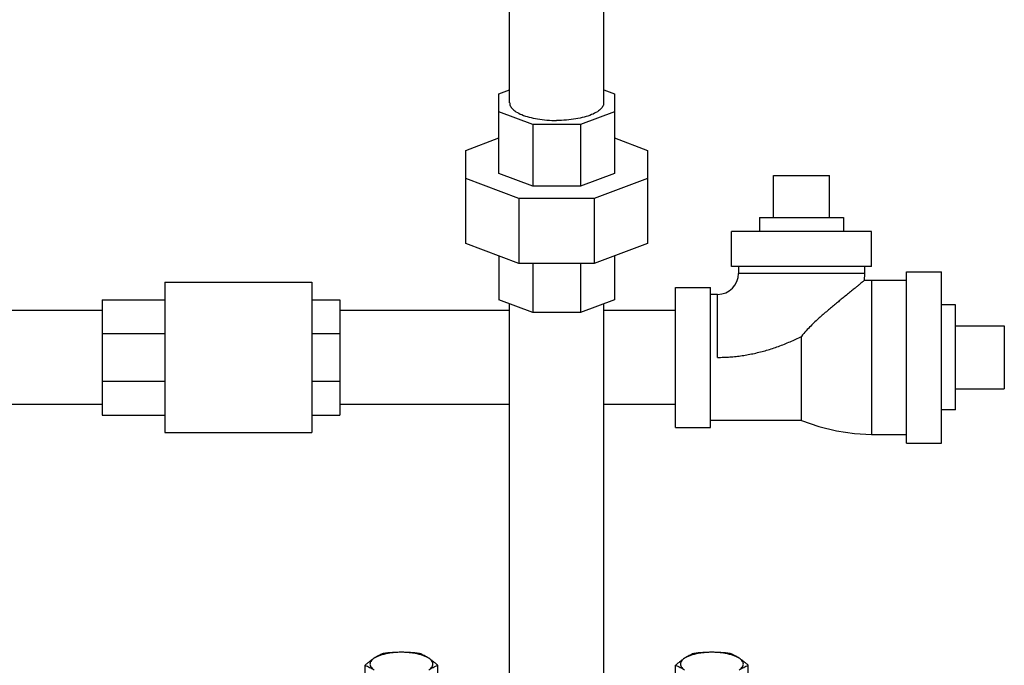
# Model space of a CAD drawing. Units: inches. Extents: x -54 to 65, y -35 to 60.
# Drawn here: x 36 to 45, y 4 to 10 of the extents above; entities that cross this region are included whole.
import ezdxf

# ---------------------------------------------------------------- set-up
doc = ezdxf.new("R2010")
doc.units = ezdxf.units.IN
doc.header["$LTSCALE"] = 1.21
doc.header["$MEASUREMENT"] = 0
doc.layers.get('0').update_dxf_attribs({"linetype": 'CONTINUOUS'})
doc.layers.add('02___PRT_ALL_AXES', color=7, linetype='CONTINUOUS')

msp = doc.modelspace()

# ---------------------------------------------------------------- linework, layer by layer
at = {"color": 7, "linetype": 'CONTINUOUS'}
for p, q in [((40.5224, 8.7637), (40.5224, 11.8363)), ((41.3624, 8.7637), (41.3624, 11.8363)), ((40.4268, 8.8437), (40.5224, 8.8795)), ((40.4268, 8.1332), (40.4268, 8.8437)), ((41.3624, 8.8795), (41.458, 8.8437)), ((41.458, 8.8437), (41.458, 8.1332)), ((40.7288, 8.5705), (40.4268, 8.6837)), ((41.458, 8.6837), (41.156, 8.5705)), ((41.156, 8.5705), (40.7288, 8.5705)), ((40.7288, 8.5705), (40.7288, 8.02)), ((41.156, 8.5705), (41.156, 8.02)), ((40.1299, 8.3393), (40.4268, 8.4505)), ((41.458, 8.4505), (41.7549, 8.3393)), ((40.1299, 7.5076), (40.1299, 8.3393)), ((41.7549, 8.3393), (41.7549, 7.5076)), ((40.7288, 8.02), (40.4268, 8.1332)), ((41.458, 8.1332), (41.156, 8.02)), ((42.8799, 8.1151), (43.3799, 8.1151)), ((40.6058, 7.9088), (40.1299, 8.0871)), ((41.156, 8.02), (40.7288, 8.02)), ((41.7549, 8.0871), (41.2789, 7.9088)), ((41.2789, 7.9088), (40.6058, 7.9088)), ((40.6058, 7.9088), (40.6058, 7.3293)), ((41.2789, 7.9088), (41.2789, 7.3293)), ((43.7549, 7.6151), (42.5049, 7.6151)), ((42.5049, 7.3026), (42.5049, 7.6151)), ((43.7549, 7.3026), (43.7549, 7.6151)), ((40.6058, 7.3293), (40.1299, 7.5076)), ((41.7549, 7.5076), (41.2789, 7.3293)), ((40.4268, 7.3964), (40.4268, 7.0032)), ((41.458, 7.3964), (41.458, 7.0032)), ((41.2789, 7.3293), (40.6058, 7.3293)), ((40.7288, 7.3293), (40.7288, 6.89)), ((41.156, 7.3293), (41.156, 6.89)), ((43.7549, 7.3026), (42.5049, 7.3026)), ((42.5674, 7.3026), (42.5674, 7.2401)), ((43.6924, 7.3026), (43.6924, 7.2401)), ((43.6924, 7.2401), (42.5674, 7.2401)), ((43.6924, 7.2401), (43.6908, 7.1763)), ((44.0674, 7.2557), (44.3799, 7.2557)), ((44.0674, 5.7245), (44.0674, 7.2557)), ((44.3799, 5.7245), (44.3799, 7.2557)), ((37.4424, 7.162), (38.7549, 7.162)), ((37.4424, 7.162), (37.4424, 5.8182)), ((38.7549, 7.162), (38.7549, 5.8182)), ((43.7549, 7.1776), (43.6908, 7.1763)), ((44.0674, 7.1776), (43.7549, 7.1776)), ((43.7549, 7.1776), (43.7549, 5.8026)), ((42.0049, 7.1151), (42.3174, 7.1151)), ((42.0049, 5.8651), (42.0049, 7.1151)), ((42.3174, 5.8651), (42.3174, 7.1151)), ((42.3799, 7.0526), (42.3174, 7.0526)), ((42.3799, 6.4901), (42.3799, 7.0526)), ((36.8799, 7.0057), (37.4424, 7.0057)), ((36.8799, 7.0057), (36.8799, 5.9745)), ((38.7549, 7.0057), (39.0049, 7.0057)), ((39.0049, 7.0057), (39.0049, 5.9745)), ((40.7288, 6.89), (40.4268, 7.0032)), ((40.5224, 3.5069), (40.5224, 6.9674)), ((41.458, 7.0032), (41.156, 6.89)), ((41.3624, 3.507), (41.3624, 6.9674)), ((36.8799, 6.9101), (35.8799, 6.9101)), ((40.5224, 6.9101), (39.0049, 6.9101)), ((41.156, 6.89), (40.7288, 6.89)), ((42.0049, 6.9101), (41.3624, 6.9101)), ((36.8799, 6.7043), (37.4424, 6.7043)), ((38.7549, 6.7043), (39.0049, 6.7043)), ((44.9424, 6.7713), (44.9424, 6.2088)), ((43.1299, 5.9276), (43.1299, 6.6776)), ((36.8799, 6.2771), (37.4424, 6.2771)), ((38.7549, 6.2771), (39.0049, 6.2771)), ((36.8799, 6.0701), (35.8799, 6.0701)), ((40.5224, 6.0701), (39.0049, 6.0701)), ((42.0049, 6.0701), (41.3624, 6.0701)), ((36.8799, 5.9745), (37.4424, 5.9745)), ((38.7549, 5.9745), (39.0049, 5.9745)), ((43.1299, 5.9276), (42.3174, 5.9276)), ((37.4424, 5.8182), (38.7549, 5.8182)), ((42.0049, 5.8651), (42.3174, 5.8651)), ((43.7549, 5.8026), (44.0674, 5.8026)), ((44.0674, 5.7245), (44.3799, 5.7245))]:
    msp.add_line(p, q, dxfattribs=at)
msp.add_lwpolyline([(43.1299, 5.9276), (43.2839, 5.8732), (43.444, 5.8332), (43.6032, 5.8098), (43.7549, 5.8026)], dxfattribs=at)
msp.add_arc((42.3799, 7.2401), 0.1875, 270, 360, dxfattribs=at)
for points, start_tangent, end_tangent in [([(40.5225, 8.7637), (40.5247, 8.7473), (40.5429, 8.7151), (40.5787, 8.685), (40.6303, 8.6584), (40.6955, 8.6364), (40.7716, 8.62), (40.8551, 8.6098), (40.9424, 8.6064)], (0, -0.483188), (0.476351, 0)), ([(41.3622, 8.7637), (41.3601, 8.7473), (41.3418, 8.7151), (41.3061, 8.685), (41.2545, 8.6584), (41.1893, 8.6364), (41.1132, 8.62), (41.0297, 8.6098), (40.9424, 8.6064)], (0, -0.483188), (-0.476351, 0)), ([(43.6908, 7.1763), (43.6885, 7.1743), (43.6814, 7.1685), (43.6697, 7.1589), (43.6539, 7.1459), (43.6338, 7.1294), (43.6087, 7.109), (43.5778, 7.0838), (43.5407, 7.0538), (43.5028, 7.023), (43.4682, 6.9948), (43.4341, 6.9669), (43.3981, 6.9372), (43.3613, 6.9062), (43.3245, 6.8746), (43.2878, 6.842), (43.2507, 6.8076), (43.2124, 6.7701), (43.1722, 6.7274), (43.1299, 6.6776)], (-0.579537, -0.479024), (-0.46799, -0.588484)), ([(42.3799, 6.4901), (42.4351, 6.4911), (42.4902, 6.4941), (42.5452, 6.4992), (42.6001, 6.5062), (42.6548, 6.5153), (42.7094, 6.5263), (42.7637, 6.5392), (42.8177, 6.554), (42.8713, 6.5706), (42.9244, 6.5889), (42.977, 6.6089), (43.0288, 6.6304), (43.0798, 6.6534), (43.1299, 6.6776)], (0.780136, 0.000136), (0.69781, 0.348817))]:
    msp.add_spline(points, degree=3, dxfattribs=dict(at, start_tangent=start_tangent, end_tangent=end_tangent))
at = {"layer": '02___PRT_ALL_AXES', "color": 7, "linetype": 'CONTINUOUS'}
for p, q in [((42.8799, 7.7401), (42.8799, 8.1151)), ((43.3799, 7.7401), (43.3799, 8.1151)), ((42.7549, 7.7401), (43.5049, 7.7401)), ((42.7549, 7.7401), (42.7549, 7.6151)), ((43.5049, 7.7401), (43.5049, 7.6151)), ((44.5049, 6.9588), (44.3799, 6.9588)), ((44.5049, 6.0213), (44.5049, 6.9588)), ((44.5049, 6.7713), (44.9424, 6.7713)), ((44.5049, 6.2088), (44.9424, 6.2088)), ((44.5049, 6.0213), (44.3799, 6.0213)), ((39.2304, 3.5294), (39.2304, 3.7396)), ((39.8799, 3.5294), (39.8799, 3.7396)), ((42.0049, 3.5294), (42.0049, 3.7396)), ((42.6544, 3.5294), (42.6544, 3.7396))]:
    msp.add_line(p, q, dxfattribs=at)
for points, start_tangent, end_tangent in [([(39.3116, 3.8031), (39.2914, 3.7893), (39.2713, 3.7741), (39.2511, 3.7577), (39.2304, 3.7396)], (-0.086543, -0.056153), (-0.076785, -0.068898)), ([(39.3116, 3.8031), (39.2934, 3.7889), (39.281, 3.7738), (39.2747, 3.7583), (39.2747, 3.7425), (39.281, 3.727), (39.2934, 3.7119), (39.3116, 3.6977)], (-0.112841, -0.073216), (0.112841, -0.073216)), ([(39.5552, 3.8558), (39.5132, 3.8546), (39.4723, 3.8511), (39.4331, 3.8453), (39.3967, 3.8375), (39.3639, 3.8276), (39.3353, 3.8161), (39.3116, 3.8031)], (-0.252014, 0), (-0.211412, -0.137172)), ([(39.3928, 3.845), (39.372, 3.8361), (39.3519, 3.8264), (39.3318, 3.8155), (39.3116, 3.8031)], (-0.084935, -0.034008), (-0.07675, -0.049798)), ([(39.5552, 3.8558), (39.5144, 3.855), (39.474, 3.8529), (39.4338, 3.8495), (39.3928, 3.845)], (-0.162839, 0), (-0.161597, -0.020073)), ([(39.7175, 3.845), (39.6764, 3.8495), (39.6361, 3.8529), (39.5958, 3.855), (39.5552, 3.8558)], (-0.161597, 0.020073), (-0.162839, 0)), ([(39.7987, 3.8031), (39.7751, 3.8161), (39.7465, 3.8276), (39.7136, 3.8375), (39.6772, 3.8453), (39.6381, 3.8511), (39.5971, 3.8546), (39.5552, 3.8558)], (-0.211412, 0.137172), (-0.252014, 0)), ([(39.7987, 3.8031), (39.7785, 3.8155), (39.7584, 3.8264), (39.7383, 3.8361), (39.7175, 3.845)], (-0.07675, 0.049798), (-0.084935, 0.034008)), ([(39.8799, 3.7396), (39.8592, 3.7577), (39.839, 3.7741), (39.8189, 3.7893), (39.7987, 3.8031)], (-0.076785, 0.068898), (-0.086543, 0.056153)), ([(39.7987, 3.6977), (39.817, 3.7119), (39.8294, 3.727), (39.8356, 3.7425), (39.8356, 3.7583), (39.8294, 3.7738), (39.817, 3.7889), (39.7987, 3.8031)], (0.112841, 0.073216), (-0.112841, 0.073216)), ([(42.086, 3.8031), (42.0659, 3.7893), (42.0458, 3.7741), (42.0256, 3.7577), (42.0049, 3.7396)], (-0.086543, -0.056153), (-0.076785, -0.068898)), ([(42.086, 3.8031), (42.0678, 3.7889), (42.0554, 3.7738), (42.0491, 3.7583), (42.0491, 3.7425), (42.0554, 3.727), (42.0678, 3.7119), (42.086, 3.6977)], (-0.112841, -0.073216), (0.112841, -0.073216)), ([(42.3296, 3.8558), (42.2877, 3.8546), (42.2467, 3.8511), (42.2076, 3.8453), (42.1712, 3.8375), (42.1383, 3.8276), (42.1097, 3.8161), (42.086, 3.8031)], (-0.252014, 0), (-0.211412, -0.137172)), ([(42.1672, 3.845), (42.1465, 3.8361), (42.1263, 3.8264), (42.1062, 3.8155), (42.086, 3.8031)], (-0.084935, -0.034008), (-0.07675, -0.049798)), ([(42.3296, 3.8558), (42.2889, 3.855), (42.2485, 3.8529), (42.2082, 3.8495), (42.1672, 3.845)], (-0.162839, 0), (-0.161597, -0.020073)), ([(42.492, 3.845), (42.4508, 3.8495), (42.4106, 3.8529), (42.3702, 3.855), (42.3296, 3.8558)], (-0.161597, 0.020073), (-0.162839, 0)), ([(42.5732, 3.8031), (42.5495, 3.8161), (42.5209, 3.8276), (42.4881, 3.8375), (42.4517, 3.8453), (42.4125, 3.8511), (42.3715, 3.8546), (42.3296, 3.8558)], (-0.211412, 0.137172), (-0.252014, 0)), ([(42.5732, 3.8031), (42.553, 3.8155), (42.5329, 3.8264), (42.5127, 3.8361), (42.492, 3.845)], (-0.07675, 0.049798), (-0.084935, 0.034008)), ([(42.6544, 3.7396), (42.6336, 3.7577), (42.6135, 3.7741), (42.5934, 3.7893), (42.5732, 3.8031)], (-0.076785, 0.068898), (-0.086543, 0.056153)), ([(42.5732, 3.6977), (42.5914, 3.7119), (42.6038, 3.727), (42.6101, 3.7425), (42.6101, 3.7583), (42.6038, 3.7738), (42.5914, 3.7889), (42.5732, 3.8031)], (0.112841, 0.073216), (-0.112841, 0.073216)), ([(39.2304, 3.7396), (39.2511, 3.7308), (39.2713, 3.7211), (39.2914, 3.7101), (39.3116, 3.6977)], (0.084935, -0.034008), (0.07675, -0.049798)), ([(39.7987, 3.6977), (39.8189, 3.7101), (39.839, 3.7211), (39.8592, 3.7308), (39.8799, 3.7396)], (0.07675, 0.049798), (0.084935, 0.034008)), ([(42.0049, 3.7396), (42.0256, 3.7308), (42.0458, 3.7211), (42.0659, 3.7101), (42.086, 3.6977)], (0.084935, -0.034008), (0.07675, -0.049798)), ([(42.5732, 3.6977), (42.5934, 3.7101), (42.6135, 3.7211), (42.6336, 3.7308), (42.6544, 3.7396)], (0.07675, 0.049798), (0.084935, 0.034008))]:
    msp.add_spline(points, degree=3, dxfattribs=dict(at, start_tangent=start_tangent, end_tangent=end_tangent))

doc.saveas('drawing.dxf')
